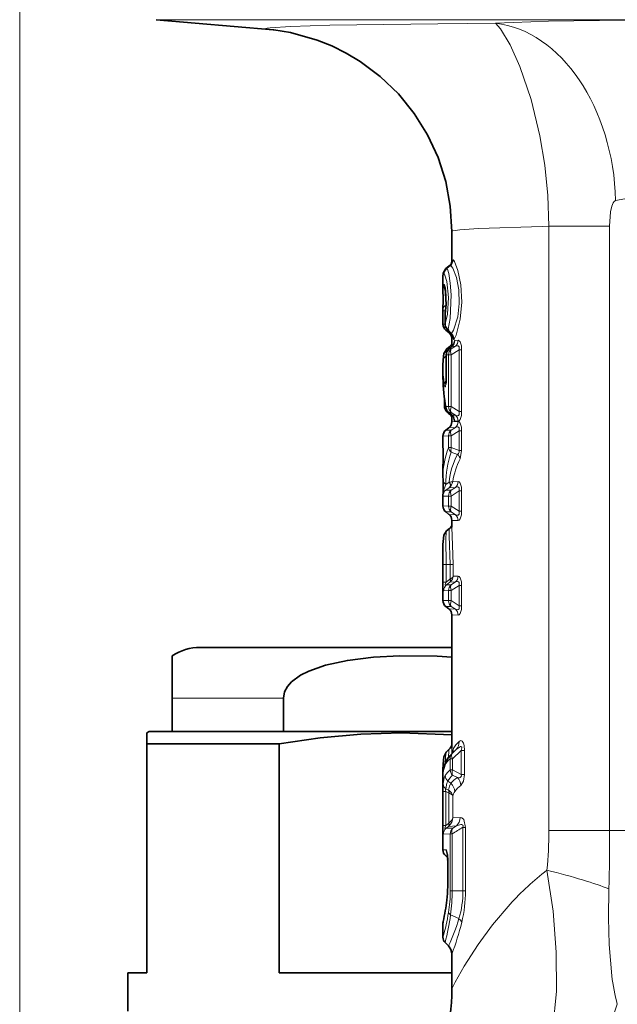
# Model space of a CAD drawing. Extents: x 0 to 420, y 0 to 297.
# Drawn here: x 345 to 368, y 150 to 189 of the extents above; entities that cross this region are included whole.
import ezdxf

# ---------------------------------------------------------------- set-up
doc = ezdxf.new("R2010")
doc.units = 0

msp = doc.modelspace()

# ---------------------------------------------------------------- linework, layer by layer
at = {"color": 7, "lineweight": 13}
for p, q in [((344.634, 120.508), (344.634, 273.593)), ((350.004, 188.889), (360.223, 188.889)), ((389.265, 188.889), (360.223, 188.889)), ((362.251, 188.741), (361.087, 188.731)), ((362.251, 188.741), (363.354, 188.749)), ((365.454, 180.766), (365.193, 180.761)), ((365.454, 157.008), (365.454, 180.766)), ((367.839, 180.766), (365.454, 180.766)), ((367.839, 157.008), (367.839, 180.766)), ((361.681, 179.442), (361.644, 179.44)), ((361.294, 178.87), (361.33, 178.871)), ((361.404, 179.103), (361.405, 179.103)), ((361.405, 179.103), (361.533, 179.207)), ((361.405, 179.103), (361.44, 179.103)), ((361.44, 179.103), (361.571, 179.209)), ((361.533, 179.207), (361.531, 179.206)), ((361.571, 179.209), (361.533, 179.207)), ((361.33, 178.482), (361.294, 178.483)), ((361.285, 177.442), (361.383, 177.442)), ((361.405, 177.66), (361.405, 177.609)), ((361.375, 177.286), (361.372, 177.286)), ((361.375, 176.927), (361.372, 176.927)), ((361.375, 176.927), (361.375, 177.286)), ((361.285, 176.916), (361.372, 176.916)), ((361.615, 176.549), (361.62, 176.527)), ((361.634, 176.347), (361.642, 176.501)), ((361.753, 176.277), (361.882, 176.282)), ((361.531, 175.944), (361.515, 175.933)), ((361.531, 175.944), (361.642, 176.043)), ((361.61, 175.944), (361.531, 175.944)), ((361.775, 176.05), (361.61, 175.944)), ((361.918, 175.91), (361.61, 175.711)), ((361.642, 176.043), (361.775, 176.05)), ((361.642, 176.043), (361.643, 176.047)), ((362.019, 175.91), (361.918, 175.91)), ((361.918, 175.91), (361.918, 173.477)), ((362.019, 175.91), (362.019, 173.477)), ((361.402, 175.659), (361.415, 175.667)), ((361.42, 175.709), (361.415, 175.709)), ((361.503, 175.711), (361.42, 175.709)), ((361.42, 174.956), (361.42, 175.709)), ((361.503, 173.676), (361.503, 175.711)), ((361.503, 175.711), (361.61, 175.711)), ((361.61, 173.676), (361.61, 175.711)), ((361.42, 174.956), (361.415, 174.956)), ((361.344, 173.689), (361.391, 173.689)), ((361.403, 173.678), (361.503, 173.676)), ((361.503, 173.676), (361.61, 173.676)), ((361.514, 173.443), (361.51, 173.445)), ((361.637, 173.344), (361.514, 173.443)), ((361.514, 173.443), (361.61, 173.443)), ((361.918, 173.477), (361.61, 173.676)), ((361.775, 173.336), (361.61, 173.443)), ((362.019, 173.477), (361.918, 173.477)), ((361.631, 173.346), (361.636, 173.344)), ((361.882, 173.092), (361.634, 173.083)), ((361.775, 173.336), (361.637, 173.344)), ((361.695, 173.27), (361.702, 173.225)), ((361.702, 173.225), (361.703, 173.255)), ((361.882, 173.104), (361.748, 173.11)), ((361.4, 172.753), (361.61, 172.754)), ((361.775, 172.86), (361.519, 172.847)), ((361.61, 172.754), (361.775, 172.86)), ((361.61, 172.521), (361.918, 172.72)), ((362.019, 172.72), (361.918, 172.72)), ((361.918, 172.72), (361.918, 171.952)), ((362.019, 172.72), (362.019, 171.952)), ((361.284, 172.517), (361.503, 172.521)), ((361.503, 172.062), (361.503, 172.521)), ((361.503, 172.521), (361.61, 172.521)), ((361.61, 172.062), (361.61, 172.521)), ((361.503, 172.062), (361.61, 172.062)), ((361.61, 172.062), (361.918, 171.952)), ((362.019, 171.952), (361.918, 171.952)), ((361.956, 171.62), (362.019, 171.952)), ((361.61, 171.883), (361.853, 171.798)), ((361.284, 171.371), (361.286, 171.471)), ((361.286, 171.481), (361.286, 171.471)), ((361.882, 170.732), (361.671, 170.724)), ((361.4, 170.393), (361.527, 170.487)), ((361.4, 170.393), (361.61, 170.394)), ((361.401, 170.614), (361.527, 170.705)), ((361.53, 170.707), (361.527, 170.705)), ((361.775, 170.5), (361.527, 170.487)), ((361.533, 170.492), (361.527, 170.487)), ((361.61, 170.394), (361.775, 170.5)), ((361.61, 170.161), (361.918, 170.36)), ((362.019, 170.36), (361.918, 170.36)), ((361.918, 170.36), (361.918, 169.567)), ((362.019, 170.36), (362.019, 169.567)), ((361.284, 170.157), (361.503, 170.161)), ((361.503, 169.766), (361.503, 170.161)), ((361.503, 170.161), (361.61, 170.161)), ((361.61, 169.766), (361.61, 170.161)), ((361.503, 169.766), (361.284, 169.77)), ((361.503, 169.766), (361.61, 169.766)), ((361.61, 169.766), (361.918, 169.567)), ((362.019, 169.567), (361.918, 169.567)), ((361.61, 169.533), (361.4, 169.533)), ((361.519, 169.44), (361.775, 169.426)), ((361.61, 169.533), (361.775, 169.426)), ((361.634, 169.204), (361.882, 169.194)), ((361.284, 168.249), (361.291, 167.463)), ((361.291, 167.463), (361.406, 167.463)), ((361.291, 166.775), (361.291, 167.463)), ((361.406, 167.463), (361.571, 167.463)), ((361.406, 166.775), (361.406, 167.463)), ((361.685, 167.463), (361.571, 167.463)), ((361.571, 167.463), (361.571, 166.896)), ((361.685, 167.463), (361.685, 167.005)), ((361.559, 166.887), (361.406, 166.775)), ((361.559, 166.887), (361.571, 166.896)), ((361.882, 167.012), (361.685, 167.005)), ((361.291, 166.775), (361.406, 166.775)), ((361.559, 166.769), (361.428, 166.673)), ((361.428, 166.673), (361.61, 166.674)), ((361.559, 166.769), (361.582, 166.788)), ((361.775, 166.78), (361.559, 166.769)), ((361.61, 166.674), (361.775, 166.78)), ((361.61, 166.441), (361.918, 166.64)), ((362.019, 166.64), (361.918, 166.64)), ((361.918, 166.64), (361.918, 165.847)), ((362.019, 166.64), (362.019, 165.847)), ((361.314, 166.438), (361.503, 166.441)), ((361.503, 166.441), (361.61, 166.441)), ((361.503, 166.046), (361.503, 166.441)), ((361.61, 166.046), (361.61, 166.441)), ((361.503, 166.046), (361.284, 166.05)), ((361.61, 165.813), (361.4, 165.813)), ((361.503, 166.046), (361.61, 166.046)), ((361.519, 165.72), (361.775, 165.706)), ((361.61, 166.046), (361.918, 165.847)), ((361.61, 165.813), (361.775, 165.706)), ((362.019, 165.847), (361.918, 165.847)), ((361.634, 165.484), (361.882, 165.474)), ((350.634, 162.208), (355.01, 162.208)), ((361.646, 160.037), (361.619, 160.011)), ((361.802, 160.19), (361.646, 160.037)), ((362, 160.151), (361.665, 159.825)), ((361.737, 160.129), (361.802, 160.19)), ((362.133, 160.151), (362, 160.151)), ((362, 160.151), (362, 159.217)), ((362.133, 160.151), (362.133, 159.217)), ((361.568, 159.825), (361.665, 159.825)), ((361.568, 159.391), (361.568, 159.825)), ((361.665, 159.391), (361.665, 159.825)), ((361.294, 159.338), (361.293, 159.31)), ((361.568, 159.391), (361.665, 159.391)), ((362, 159.217), (361.665, 159.391)), ((361.851, 159.089), (361.665, 159.184)), ((362.133, 159.217), (362, 159.217)), ((361.477, 158.954), (361.592, 158.864)), ((361.286, 158.548), (361.394, 158.548)), ((361.286, 157.201), (361.286, 158.548)), ((361.394, 157.201), (361.394, 158.548)), ((361.394, 158.548), (361.506, 158.495)), ((361.399, 158.643), (361.506, 158.593)), ((361.506, 158.593), (361.522, 158.583)), ((361.506, 158.495), (361.517, 158.489)), ((361.517, 158.49), (361.517, 157.301)), ((361.676, 158.357), (361.676, 157.513)), ((361.286, 157.201), (361.394, 157.201)), ((361.497, 157.283), (361.394, 157.201)), ((361.517, 157.301), (361.497, 157.283)), ((361.527, 157.195), (361.497, 157.169)), ((361.497, 157.169), (361.814, 157.189)), ((361.669, 157.098), (361.814, 157.189)), ((361.676, 157.513), (361.957, 157.524)), ((361.572, 156.874), (361.302, 156.869)), ((361.497, 157.169), (361.408, 157.098)), ((361.669, 157.098), (361.408, 157.098)), ((361.572, 156.874), (361.649, 156.874)), ((361.572, 154.639), (361.572, 156.874)), ((361.649, 154.639), (361.649, 156.874)), ((362.172, 157.133), (362.071, 157.133)), ((362.071, 157.133), (362.071, 154.639)), ((362.172, 157.133), (362.172, 154.639)), ((367.839, 157.008), (365.454, 157.008)), ((367.839, 157.008), (369.004, 157.008)), ((361.284, 156.248), (361.409, 156.246)), ((361.392, 156.018), (361.464, 156.019)), ((361.478, 155.841), (361.471, 155.841)), ((361.478, 155.841), (361.478, 154.796)), ((361.478, 154.796), (361.471, 154.796)), ((361.572, 154.639), (361.649, 154.639)), ((361.649, 154.639), (362.071, 154.639)), ((362.172, 154.639), (362.071, 154.639)), ((361.584, 153.691), (361.913, 153.543))]:
    msp.add_line(p, q, dxfattribs=at)
at = {"color": 7, "lineweight": 35}
for p, q in [((354.606, 188.486), (350.004, 188.889)), ((361.634, 180.564), (361.634, 179.391)), ((361.403, 179.103), (361.531, 179.206)), ((361.284, 178.793), (361.284, 178.347)), ((361.285, 177.529), (361.285, 177.442)), ((361.285, 176.916), (361.285, 177.442)), ((361.372, 176.927), (361.372, 177.286)), ((361.395, 176.684), (361.523, 176.58)), ((361.634, 176.347), (361.634, 176.039)), ((361.435, 175.942), (361.554, 176.034)), ((361.515, 175.933), (361.644, 176.048)), ((361.287, 175.484), (361.284, 175.314)), ((361.415, 174.956), (361.415, 175.709)), ((361.284, 175.314), (361.284, 174.812)), ((361.344, 173.689), (361.344, 173.973)), ((361.631, 173.346), (361.51, 173.445)), ((361.634, 173.344), (361.634, 173.083)), ((361.4, 172.753), (361.519, 172.847)), ((361.284, 172.517), (361.284, 172.13)), ((361.286, 171.481), (361.284, 171.371)), ((361.284, 171.371), (361.284, 170.916)), ((361.286, 170.806), (361.284, 170.916)), ((361.284, 170.157), (361.284, 169.77)), ((361.4, 169.533), (361.519, 169.44)), ((361.634, 169.204), (361.634, 168.937)), ((361.429, 168.792), (361.547, 168.884)), ((361.284, 168.249), (361.284, 166.05)), ((361.4, 165.813), (361.519, 165.72)), ((361.634, 165.484), (361.634, 160.259)), ((351.734, 164.208), (361.634, 164.208)), ((350.634, 162.208), (350.634, 163.879)), ((350.634, 162.208), (350.634, 160.908)), ((355.01, 162.208), (355.01, 160.908)), ((349.734, 160.908), (349.634, 160.851)), ((349.634, 160.418), (349.634, 160.851)), ((352.171, 160.908), (349.734, 160.908)), ((350.634, 160.908), (355.01, 160.908)), ((361.634, 160.908), (352.171, 160.908)), ((351.425, 160.418), (349.634, 160.418)), ((349.634, 160.418), (349.634, 151.408)), ((354.847, 160.418), (351.425, 160.418)), ((354.847, 160.418), (354.847, 151.408)), ((361.416, 160.087), (361.544, 160.215)), ((361.619, 160.011), (361.737, 160.129)), ((361.285, 159.406), (361.284, 159.371)), ((361.284, 159.371), (361.284, 156.248)), ((361.292, 159.323), (361.294, 159.338)), ((361.392, 156.018), (361.468, 155.954)), ((361.468, 155.955), (361.471, 155.841)), ((361.471, 155.841), (361.471, 154.796)), ((361.471, 154.796), (361.471, 155.841)), ((361.284, 153.371), (361.284, 152.813)), ((361.372, 152.6), (361.503, 152.47)), ((361.634, 152.152), (361.634, 150.763)), ((348.884, 151.408), (349.634, 151.408)), ((348.884, 149.908), (348.884, 151.408)), ((354.847, 151.408), (361.634, 151.408))]:
    msp.add_line(p, q, dxfattribs=at)
at = {"color": 7, "lineweight": 13}
for points in [[(361.087, 188.731), (356.838, 188.668), (355.285, 188.621), (354.489, 188.573), (354.367, 188.555), (354.334, 188.546), (354.324, 188.542), (354.322, 188.54), (354.32, 188.537), (354.32, 188.535), (354.321, 188.533), (354.323, 188.531), (354.33, 188.526), (354.382, 188.513), (354.606, 188.486)], [(363.354, 188.749), (365.435, 188.826), (368.432, 188.864)], [(364.305, 187.048), (363.922, 187.899), (363.552, 188.524), (363.354, 188.749)], [(364.305, 187.048), (364.749, 185.752), (365.096, 184.328), (365.289, 183.163), (365.409, 181.971), (365.454, 180.766)], [(367.921, 181.556), (367.979, 181.693), (368.015, 181.738), (368.077, 181.776)], [(368.077, 181.776), (368.433, 181.849), (369.004, 181.89)], [(367.921, 181.556), (367.874, 181.335), (367.839, 180.766)], [(365.193, 180.761), (362.684, 180.685), (361.944, 180.632), (361.669, 180.587), (361.645, 180.577), (361.638, 180.572), (361.635, 180.567), (361.634, 180.564)], [(361.644, 179.44), (361.642, 179.44), (361.641, 179.438), (361.639, 179.435), (361.636, 179.425), (361.634, 179.391)], [(361.723, 176.327), (361.803, 176.491), (361.961, 177.108), (362.023, 177.778), (361.985, 178.463), (361.875, 179.023), (361.741, 179.381), (361.711, 179.423), (361.698, 179.435), (361.686, 179.441), (361.681, 179.442)], [(361.284, 178.793), (361.289, 178.862), (361.291, 178.868), (361.292, 178.869), (361.294, 178.87)], [(361.33, 178.871), (361.334, 178.871), (361.34, 178.867), (361.347, 178.861), (361.362, 178.838), (361.436, 178.594), (361.502, 177.972), (361.464, 177.307), (361.375, 176.927)], [(361.44, 179.103), (361.447, 179.1), (361.461, 179.077), (361.511, 178.907), (361.57, 178.535), (361.603, 178.074), (361.562, 177.138), (361.483, 176.719)], [(361.615, 176.549), (361.697, 176.678), (361.863, 177.205), (361.924, 177.725), (361.904, 178.265), (361.812, 178.746), (361.667, 179.116), (361.622, 179.18), (361.602, 179.199), (361.581, 179.209), (361.571, 179.209)], [(361.284, 178.347), (361.287, 178.46), (361.29, 178.477), (361.292, 178.482), (361.293, 178.482), (361.294, 178.483)], [(361.33, 178.482), (361.336, 178.48), (361.339, 178.477), (361.347, 178.466), (361.381, 178.351), (361.416, 178.042), (361.416, 177.684), (361.384, 177.402)], [(361.723, 176.327), (361.713, 176.318), (361.708, 176.317), (361.704, 176.318), (361.701, 176.321), (361.695, 176.329), (361.688, 176.348), (361.673, 176.447)], [(361.882, 176.282), (361.926, 176.266), (361.964, 176.217), (362.009, 176.062), (362.019, 175.91)], [(361.435, 175.942), (361.43, 175.935), (361.421, 175.907), (361.402, 175.659)], [(361.524, 175.94), (361.54, 176.015), (361.554, 176.034)], [(361.775, 176.05), (361.853, 176.07), (361.889, 176.063), (361.922, 176.026), (361.928, 175.991), (361.918, 175.91)], [(361.42, 174.956), (361.402, 174.553), (361.389, 174.476), (361.38, 174.453), (361.375, 174.447), (361.372, 174.445), (361.369, 174.446), (361.366, 174.448), (361.359, 174.459), (361.35, 174.486), (361.338, 174.555)], [(361.918, 173.477), (361.928, 173.394), (361.922, 173.36), (361.891, 173.325), (361.859, 173.317), (361.832, 173.319), (361.775, 173.336)], [(362.019, 173.477), (362.01, 173.332), (361.963, 173.167), (361.926, 173.12), (361.882, 173.104)], [(361.578, 173.341), (361.579, 173.34), (361.581, 173.34), (361.582, 173.342), (361.584, 173.348), (361.582, 173.386)], [(361.702, 173.225), (361.726, 173.131), (361.737, 173.115), (361.742, 173.111), (361.748, 173.11)], [(362.019, 172.72), (362.01, 172.865), (361.963, 173.03), (361.926, 173.077), (361.882, 173.092)], [(361.918, 172.72), (361.928, 172.802), (361.922, 172.837), (361.891, 172.872), (361.859, 172.88), (361.832, 172.878), (361.775, 172.86)], [(361.286, 171.471), (361.285, 172.126), (361.284, 172.13)], [(361.853, 171.798), (361.895, 171.831), (361.92, 171.887), (361.918, 171.952)], [(362.019, 170.36), (362.01, 170.505), (361.963, 170.67), (361.926, 170.717), (361.882, 170.732)], [(361.401, 170.614), (361.326, 170.447), (361.314, 170.386), (361.317, 170.363), (361.324, 170.356), (361.331, 170.354), (361.338, 170.355), (361.353, 170.362), (361.4, 170.393)], [(361.918, 170.36), (361.928, 170.442), (361.922, 170.477), (361.891, 170.512), (361.859, 170.52), (361.832, 170.518), (361.775, 170.5)], [(361.775, 169.426), (361.853, 169.407), (361.889, 169.414), (361.922, 169.451), (361.928, 169.485), (361.918, 169.567)], [(361.882, 169.194), (361.926, 169.211), (361.964, 169.259), (362.009, 169.415), (362.019, 169.567)], [(361.429, 168.792), (361.422, 168.783), (361.412, 168.743), (361.4, 168.476), (361.406, 167.463)], [(361.571, 167.463), (361.523, 168.59), (361.526, 168.835), (361.538, 168.874), (361.547, 168.884)], [(361.685, 167.463), (361.666, 168.229), (361.634, 168.937)], [(361.571, 166.897), (361.66, 166.958), (361.685, 167.005)], [(362.019, 166.64), (362.01, 166.785), (361.963, 166.95), (361.926, 166.997), (361.882, 167.012)], [(361.314, 166.438), (361.312, 166.438), (361.311, 166.439), (361.309, 166.442), (361.305, 166.451), (361.299, 166.486), (361.291, 166.775)], [(361.428, 166.673), (361.398, 166.658), (361.386, 166.657), (361.379, 166.662), (361.376, 166.67), (361.376, 166.686), (361.406, 166.775)], [(361.918, 166.64), (361.928, 166.722), (361.922, 166.757), (361.891, 166.792), (361.859, 166.8), (361.832, 166.798), (361.775, 166.78)], [(361.775, 165.706), (361.853, 165.687), (361.889, 165.694), (361.922, 165.731), (361.928, 165.765), (361.918, 165.847)], [(361.882, 165.474), (361.926, 165.491), (361.964, 165.539), (362.009, 165.695), (362.019, 165.847)], [(361.802, 160.19), (361.932, 160.291), (361.972, 160.307), (361.991, 160.309), (362.008, 160.305), (362.021, 160.289), (362.025, 160.26), (362, 160.151)], [(361.917, 160.508), (361.966, 160.539), (361.993, 160.543), (362.037, 160.526), (362.095, 160.439), (362.117, 160.353), (362.133, 160.151)], [(361.416, 160.087), (361.409, 160.077), (361.396, 160.039), (361.373, 159.676)], [(361.505, 159.883), (361.515, 160.152), (361.533, 160.2), (361.544, 160.215)], [(361.293, 159.31), (361.289, 159.276), (361.288, 159.273), (361.287, 159.273), (361.286, 159.28), (361.284, 159.371)], [(361.373, 159.169), (361.335, 159.085), (361.292, 158.838)], [(361.851, 159.089), (361.926, 159.085), (361.963, 159.093), (361.992, 159.113), (362.009, 159.154), (362, 159.217)], [(361.991, 158.782), (362.095, 158.946), (362.133, 159.217)], [(361.477, 158.954), (361.44, 158.875), (361.399, 158.643)], [(361.506, 158.593), (361.541, 158.751), (361.592, 158.864)], [(361.394, 158.548), (361.38, 158.6), (361.381, 158.62), (361.393, 158.64), (361.399, 158.643)], [(361.517, 158.489), (361.642, 158.414), (361.676, 158.357)], [(361.523, 158.583), (361.622, 158.49), (361.676, 158.357)], [(361.286, 157.201), (361.291, 156.915), (361.296, 156.878), (361.299, 156.87), (361.302, 156.869)], [(361.394, 157.201), (361.368, 157.135), (361.362, 157.107), (361.362, 157.092), (361.364, 157.087), (361.369, 157.083), (361.372, 157.082), (361.379, 157.082), (361.388, 157.085), (361.408, 157.098)], [(361.676, 157.513), (361.635, 157.411), (361.517, 157.301)], [(361.814, 157.189), (361.983, 157.24), (362.027, 157.239), (362.047, 157.232), (362.071, 157.211), (362.078, 157.189), (362.071, 157.133)], [(361.957, 157.524), (362.025, 157.508), (362.099, 157.439), (362.172, 157.133)], [(361.478, 155.841), (361.464, 156.089), (361.442, 156.198), (361.424, 156.237), (361.414, 156.245), (361.409, 156.246)], [(365.373, 155.449), (365.613, 153.832), (365.743, 152.231), (365.746, 150.69), (365.61, 149.227), (365.367, 148.008), (365.272, 147.663)], [(367.813, 154.714), (367.801, 153.573), (367.825, 152.528), (367.927, 151.296)], [(361.634, 150.763), (361.636, 150.776), (361.649, 150.816), (361.76, 151.049), (362.117, 151.673), (362.673, 152.53), (363.239, 153.299), (363.922, 154.108)]]:
    msp.add_lwpolyline(points, dxfattribs=at)
at = {"color": 7, "lineweight": 35}
for points in [[(361.634, 180.564), (361.573, 181.551), (361.391, 182.523), (361.09, 183.464), (360.675, 184.362), (360.152, 185.202), (359.529, 185.971), (358.818, 186.655), (358.03, 187.245), (357.482, 187.574), (356.914, 187.856), (356.34, 188.087), (355.287, 188.382), (354.631, 188.484), (354.606, 188.486)], [(361.403, 179.103), (361.294, 178.922), (361.284, 178.793)], [(361.37, 178.345), (361.411, 177.691), (361.385, 177.455)], [(361.435, 175.942), (361.32, 175.768), (361.288, 175.512), (361.287, 175.484)], [(361.286, 171.481), (361.299, 171.964), (361.284, 172.13)], [(361.286, 170.806), (361.299, 170.323), (361.284, 170.157)], [(361.429, 168.792), (361.315, 168.623), (361.286, 168.377), (361.284, 168.249)], [(361.634, 163.824), (361.053, 163.859), (359.59, 163.872), (358.557, 163.818), (357.526, 163.696), (356.668, 163.512), (356.003, 163.278), (355.685, 163.116), (355.326, 162.849), (355.174, 162.676), (355.056, 162.458), (355.01, 162.208)], [(361.634, 160.774), (359.649, 160.851), (358.051, 160.803), (356.451, 160.657), (354.847, 160.418)], [(361.416, 160.087), (361.319, 159.91), (361.288, 159.62), (361.285, 159.406)], [(361.393, 159.714), (361.303, 159.42), (361.294, 159.338)]]:
    msp.add_lwpolyline(points, dxfattribs=at)
for centre, radius, start, end in [((361.356, 179.426), 0.281, 308.4585, 353.536), ((331.011, 177.881), 30.276, 359.3348, 0.8819), ((362.369, 177.298), 0.996, 170.895, 180.6708), ((361.672, 176.927), 0.3, 179.9994, 217.6902), ((361.585, 176.916), 0.3, 180.0693, 230.7484), ((363.735, 178.534), 2.915, 217.903, 223.4963), ((361.334, 176.347), 0.3, 17, 51), ((361.446, 176.357), 0.244, 16.9183, 44.2611), ((361.334, 176.347), 0.3, 0.0007, 16.9998), ((361.715, 175.709), 0.3, 131.9536, 180), ((361.398, 176.236), 0.255, 307.5077, 337.7058), ((361.492, 176.225), 0.233, 310.6591, 339.4777), ((367.281, 174.816), 5.996, 180.0337, 191.5226), ((358.521, 174.89), 2.894, 353.2868, 1.2948), ((361.644, 173.689), 0.3, 180, 225.1311), ((361.699, 173.678), 0.3, 191.4916, 230.8771), ((363.598, 175.657), 3.073, 225.1987, 228.9125), ((361.334, 173.083), 0.3, 307.9998, 0.0001), ((361.396, 173.132), 0.278, 30.5561, 48.9936), ((361.483, 173.157), 0.24, 21.3012, 51.926), ((361.584, 172.517), 0.3, 127.9999, 179.9999), ((361.584, 169.77), 0.3, 180, 232.0003), ((361.334, 169.204), 0.3, 359.9999, 52.0002), ((361.391, 169.089), 0.258, 307.3395, 341.2379), ((361.584, 166.05), 0.3, 180.0001, 232.0002), ((361.334, 165.484), 0.3, 359.9999, 52.0003), ((351.734, 162.208), 2, 90, 123.367), ((361.287, 160.478), 0.367, 314.3994, 341.1757), ((362.516, 159.088), 1.286, 134.2157, 150.8852), ((361.584, 156.248), 0.3, 180, 230.0005), ((360.128, 155.876), 1.342, 358.5094, 10.0026), ((357.204, 154.788), 4.266, 353.0304, 0.0984), ((357.204, 154.788), 4.266, 353.0304, 0.0984), ((352.854, 155.359), 8.654, 347.1663, 352.7794), ((352.854, 155.358), 8.654, 347.1663, 352.7794), ((361.585, 153.371), 0.3, 167.4707, 179.9992), ((361.584, 152.813), 0.3, 180, 225.0002), ((361.184, 152.152), 0.45, 0, 45.0002), ((352.863, 150.769), 8.772, 306.4344, 359.9637)]:
    msp.add_arc(centre, radius, start, end, dxfattribs=at)
at = {"color": 7, "lineweight": 13}
for centre, radius, start, end in [((361.344, 179.44), 0.3, 309.0982, 0.0152), ((361.38, 179.441), 0.301, 309.4837, 0.0743), ((361.594, 178.871), 0.3, 129.0949, 180.0116), ((361.631, 178.871), 0.301, 129.4667, 180.0565), ((361.594, 178.483), 0.3, 179.9905, 226.5874), ((361.632, 178.482), 0.301, 179.9763, 212.1717), ((350.899, 177.872), 10.508, 358.8411, 1.4402), ((362.075, 177.297), 0.699, 171.3021, 180.8682), ((361.554, 177.425), 0.172, 169.9101, 187.6259), ((361.667, 176.947), 0.292, 183.9345, 231.1637), ((361.488, 176.789), 0.0698, 221.0335, 266.5797), ((363.28, 177.976), 2.193, 214.978, 220.5903), ((361.541, 176.591), 0.0197, 212.5524, 3.0861), ((361.42, 176.317), 0.303, 1.9682, 50.0033), ((361.451, 176.276), 0.301, 309.2252, 0.1898), ((361.578, 176.28), 0.303, 310.5911, 0.3936), ((361.722, 175.71), 0.302, 129.3697, 180.1695), ((367.184, 175.495), 5.785, 178.3777, 184.2106), ((366.715, 175.314), 5.431, 180.0031, 188.0361), ((366.784, 174.816), 5.499, 180.0395, 191.9455), ((361.556, 174.528), 0.22, 131.9117, 172.8694), ((361.578, 173.653), 0.177, 171.9143, 191.3876), ((361.521, 173.546), 0.114, 159.6609, 217.7546), ((361.806, 173.674), 0.303, 179.7336, 229.7847), ((361.446, 173.11), 0.301, 359.8181, 50.8268), ((361.578, 173.106), 0.303, 359.6064, 49.4089), ((361.578, 173.09), 0.303, 310.5911, 0.3937), ((364.446, 170.906), 3.162, 158.5679, 179.8272), ((361.782, 172.109), 0.283, 189.6692, 232.8393), ((361.975, 171.971), 0.375, 165.9949, 193.5416), ((364.778, 170.709), 3.378, 159.6609, 181.6104), ((364.428, 170.442), 2.91, 152.2402, 174.7806), ((364.76, 170.235), 3.127, 153.7072, 170.9894), ((361.662, 171.567), 0.299, 10.2267, 50.4165), ((361.526, 170.82), 0.241, 183.4414, 238.9104), ((361.578, 170.73), 0.303, 310.5911, 0.3936), ((361.584, 170.157), 0.3, 128.0003, 179.9999), ((361.524, 171.388), 0.68, 270.547, 282.5248), ((361.299, 170.788), 0.377, 308.3331, 350.3733), ((361.806, 169.764), 0.303, 179.7338, 229.7847), ((361.578, 169.196), 0.303, 359.6064, 49.4089), ((361.365, 167.024), 0.32, 312.808, 356.6075), ((361.578, 167.01), 0.303, 310.5911, 0.3936), ((361.614, 166.438), 0.3, 128.2956, 180.0377), ((361.806, 166.044), 0.303, 179.7338, 229.7847), ((361.578, 165.476), 0.303, 359.6064, 49.4089), ((362.592, 159.747), 1.017, 131.5509, 152.5004), ((361.504, 160.478), 0.415, 315.9665, 4.1513), ((367.802, 160.291), 6.168, 180.2976, 182.4079), ((362.224, 159.982), 0.582, 156.3098, 174.7038), ((361.266, 160.204), 0.425, 339.7936, 1.6315), ((361.977, 159.28), 0.684, 154.6925, 177.4462), ((362.251, 159.046), 1.036, 131.2287, 149.4518), ((361.639, 159.582), 0.28, 151.757, 181.999), ((361.403, 159.402), 0.119, 138.749, 178.7324), ((362.217, 158.62), 1.007, 130.0993, 146.9312), ((361.673, 159.182), 0.301, 182.4325, 229.2709), ((362.374, 158.411), 1.049, 132.5261, 148.8006), ((361.88, 159.412), 0.313, 183.8603, 226.6042), ((366.032, 158.613), 4.745, 177.2778, 180.7876), ((361.545, 158.851), 0.254, 182.8742, 234.9189), ((362.404, 158.187), 1.058, 121.5075, 140.1486), ((361.292, 158.522), 0.455, 2.4875, 48.7688), ((362.62, 157.891), 1.09, 125.1985, 143.3015), ((361.517, 158.75), 0.476, 3.7759, 45.4317), ((361.352, 158.546), 0.161, 341.7789, 17.3157), ((361.372, 158.546), 0.156, 338.687, 13.902), ((362.175, 158.275), 0.506, 148.1449, 170.7304), ((361.189, 157.547), 0.487, 313.7796, 356.0389), ((361.499, 157.52), 0.457, 313.5232, 0.4633), ((361.602, 156.869), 0.3, 130.1775, 180.0206), ((361.876, 156.876), 0.304, 133.0304, 180.3196), ((372.02, 140.518), 19.367, 120.9134, 122.3767), ((349.211, 157.071), 16.243, 354.2674, 359.7787), ((267.541, 157.025), 100.299, 358.67986, 359.99051), ((361.712, 156.246), 0.303, 179.9325, 212.0306), ((372.08, 146.742), 10.991, 127.608, 137.9202), ((357.075, 154.789), 4.403, 352.7573, 0.0945), ((356.286, 154.631), 5.286, 350.7984, 0.0866), ((354.797, 154.638), 6.852, 352.057, 0.0131), ((358.183, 154.639), 3.887, 343.6209, 0.0008), ((356.886, 154.65), 5.287, 346.3285, 359.8863), ((352.849, 155.363), 8.668, 346.714, 352.5109), ((361.529, 154.26), 0.0905, 173.1875, 197.1119), ((352.791, 155.238), 8.833, 344.0621, 350.5383), ((361.686, 153.86), 0.198, 202.1432, 238.8309), ((349.009, 155.567), 12.714, 346.5066, 351.5134), ((355.489, 155.384), 6.682, 334.1509, 344.0115), ((351.396, 156.027), 10.948, 339.2689, 346.1147), ((361.702, 153.265), 0.348, 22.856, 52.8802), ((376.959, 152.457), 9.106, 187.3197, 194.5022)]:
    msp.add_arc(centre, radius, start, end, dxfattribs=at)
for centre, major_axis, ratio, start_param, end_param in [((363.141, 181.776), (0.357, -6.991), 0.70464, 1.534819, 3.026196), ((361.585, 177.526), (0.3, -0.003), 0.552118, 2.222193, 3.159956), ((361.585, 176.916), (-0.19, -0.232), 0.504, 5.329954, 6.291855), ((362.943, 166.071), (1.192, -10.206), 0.0392, 3.138633, 3.311839), ((361.795, 175.711), (0.006, -0.3), 0.973864, 3.806787, 4.694211), ((361.795, 175.711), (0.164, -0.251), 0.547488, 3.309912, 4.369182), ((361.587, 175.476), (0.3, -0.009), 0.766689, 2.256137, 3.141593), ((361.699, 173.678), (0.005, 0.3), 0.985742, 1.588711, 2.485457), ((361.795, 173.676), (-0.164, -0.251), 0.547488, 5.055596, 6.114866), ((361.795, 172.521), (0.006, -0.3), 0.973864, 3.806787, 4.694211), ((361.795, 172.521), (0.164, -0.251), 0.547488, 3.309912, 4.369182), ((361.795, 170.161), (0.006, -0.3), 0.973864, 3.806786, 4.69421), ((361.435, 170.605), (0.086, -0.123), 0.901182, 0.05931, 1.762912), ((361.438, 170.608), (0.089, -0.121), 0.901745, 0.062888, 1.743648), ((361.795, 170.161), (0.164, -0.251), 0.547488, 3.309912, 4.369182), ((361.795, 169.766), (-0.164, -0.251), 0.547488, 5.055596, 6.114866), ((361.466, 166.887), (0.088, -0.121), 0.53439, 0.068348, 1.200705), ((361.479, 166.896), (0.099, -0.112), 0.504878, 0.07667, 1.150345), ((361.795, 166.441), (0.006, -0.3), 0.973864, 3.806787, 4.694211), ((361.795, 166.441), (0.164, -0.251), 0.547488, 3.309912, 4.369182), ((361.795, 166.046), (-0.164, -0.251), 0.547488, 5.055596, 6.114866), ((361.858, 159.825), (0.206, -0.218), 0.93827, 3.170003, 3.985339), ((361.858, 159.825), (0.211, -0.213), 0.512457, 3.153035, 4.24353), ((361.858, 159.391), (-0.139, -0.266), 0.596799, 5.014527, 5.848015), ((361.4, 157.283), (0.093, -0.118), 0.549852, 0.0548, 1.160821), ((361.421, 157.301), (0.103, -0.109), 0.521896, 0.061166, 1.115315), ((361.862, 156.874), (0.161, -0.253), 0.645237, 3.364789, 4.324086), ((361.645, 155.449), (6.892, -1.224), 0.10935, 0.482351, 1.018737), ((363.515, 153.792), (1.616, -6.811), 0.693547, 0, 0.856295)]:
    msp.add_ellipse(centre, major_axis=major_axis, ratio=ratio, start_param=start_param, end_param=end_param, dxfattribs=at)

doc.saveas('drawing.dxf')
